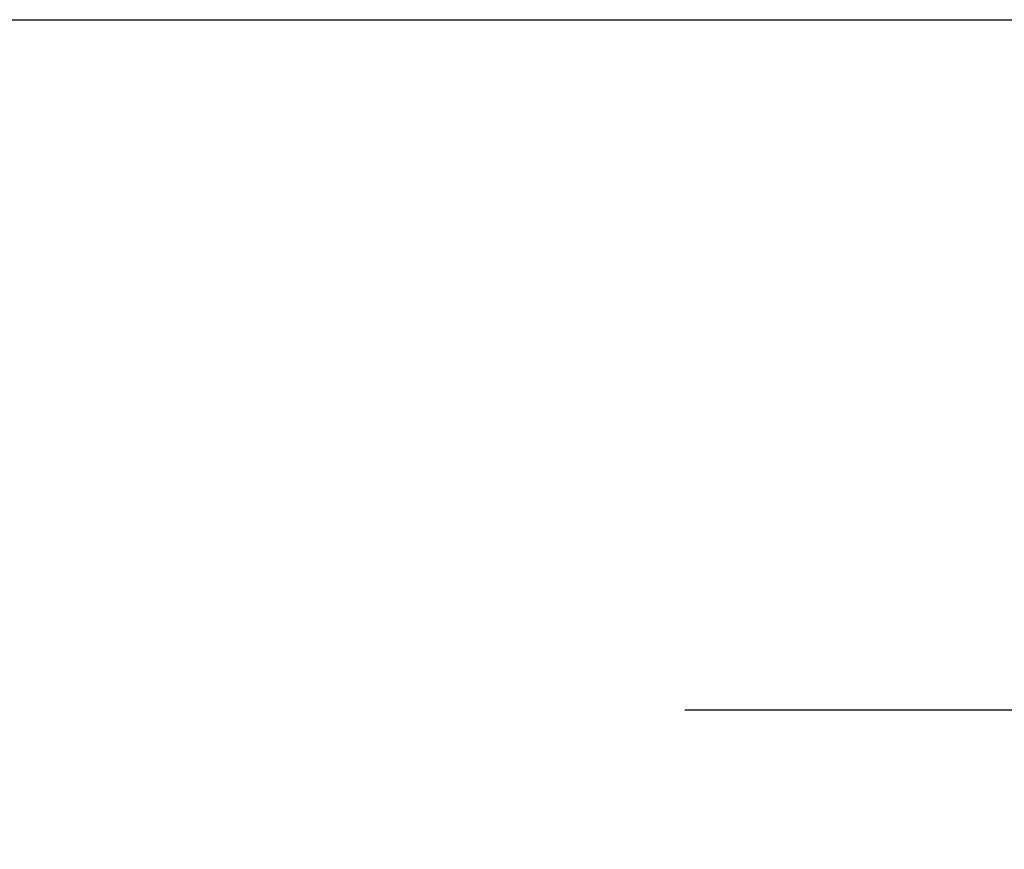
# Model space of a CAD drawing. Extents: x 31 to 8306, y 0 to 5507.
# Drawn here: x 1139 to 1281, y 627 to 746 of the extents above; entities that cross this region are included whole.
import ezdxf

# ---------------------------------------------------------------- set-up
doc = ezdxf.new("R2010")
doc.units = 0
doc.header["$LTSCALE"] = 200
doc.header["$MEASUREMENT"] = 0
doc.layers.add('SUNPOU', color=7, linetype='Continuous')
doc.styles.get("Standard").update_dxf_attribs({"font": 'romans.shx', "bigfont": 'extfont.shx'})
doc.dimstyles.new('STANDARD$0', dxfattribs={"dimscale": 10, "dimtxt": 2, "dimasz": 3, "dimexe": 1, "dimexo": 1, "dimgap": 0.6, "dimtad": 3, "dimdec": 0, "dimzin": 0, "dimdsep": 46, "dimtxsty": 'Standard', "dimblk1": 'OPEN', "dimblk2": 'OPEN', "dimsah": 1, "dimcen": 1.5, "dimadec": 0, "dimazin": 0, "dimtfac": 1, "dimtdec": 0, "dimtmove": 0, "dimatfit": 0, "dimldrblk": 'DOTSMALL', "dimfxl": 1, "dimtvp": 1, "dimtolj": 1, "dimtzin": 0, "dimarcsym": 0})

# ---------------------------------------------------------------- blocks, each defined once
blk = doc.blocks.new('_OPEN')
at = {"color": 0, "linetype": 'ByBlock'}
for p, q in [((-1, 0.1667), (0, 0)), ((0, 0), (-1, -0.1667)), ((0, 0), (-1, 0))]:
    blk.add_line(p, q, dxfattribs=at)
blk = doc.blocks.new('*D31')
at = {"layer": 'DEFPOINTS', "color": 0, "lineweight": 0}
for p in [(1354.95, 746.12), (1482.95, 746.12), (1482.95, 646.95)]:
    blk.add_point(p, dxfattribs=at)
at = {"layer": 'SUNPOU', "color": 0, "lineweight": -2}
for p, q in [((1354.95, 726.12), (1354.95, 626.95)), ((1482.95, 726.12), (1482.95, 626.95)), ((1294.95, 646.95), (1234.95, 646.95)), ((1354.95, 646.95), (1482.95, 646.95)), ((1542.95, 646.95), (1602.95, 646.95))]:
    blk.add_line(p, q, dxfattribs=at)
at = {"layer": 'SUNPOU', "color": 0, "lineweight": -2, "xscale": 60, "yscale": 60, "zscale": 60}
blk.add_blockref('_OPEN', (1354.95, 646.95), dxfattribs=at)
at = {"layer": 'SUNPOU', "color": 0, "lineweight": -2, "xscale": 60, "yscale": 60, "zscale": 60, "rotation": 180}
blk.add_blockref('_OPEN', (1482.95, 646.95), dxfattribs=at)
at = {"layer": 'SUNPOU', "color": 0, "insert": (1418.95, 678.95), "char_height": 40, "attachment_point": 5}
blk.add_mtext('\\A1;128', dxfattribs=at)
blk = doc.blocks.new('_DotSmall')
at = {"color": 0, "linetype": 'ByBlock', "const_width": 0.5}
blk.add_lwpolyline([(-0.0625, 0, 1), (0.0625, 0, 1)], format="xyb", close=True, dxfattribs=at)

msp = doc.modelspace()

# ---------------------------------------------------------------- linework, layer by layer
at = {"color": 2}
msp.add_line((547.47, 746.12), (6315.8, 746.12), dxfattribs=at)

# ---------------------------------------------------------------- dimensions: what is measured, and where the dimension line sits
at = {"layer": 'SUNPOU'}
dim = msp.add_linear_dim(base=(1482.95, 646.95), p1=(1354.95, 746.12), p2=(1482.95, 746.12), dimstyle='STANDARD$0', override={"dimscale": 20}, dxfattribs=at)
dim.commit()
dim.dimension.update_dxf_attribs({"geometry": '*D31', "text_midpoint": (1418.95, 646.95), "dimtype": 160})

doc.saveas('drawing.dxf')
